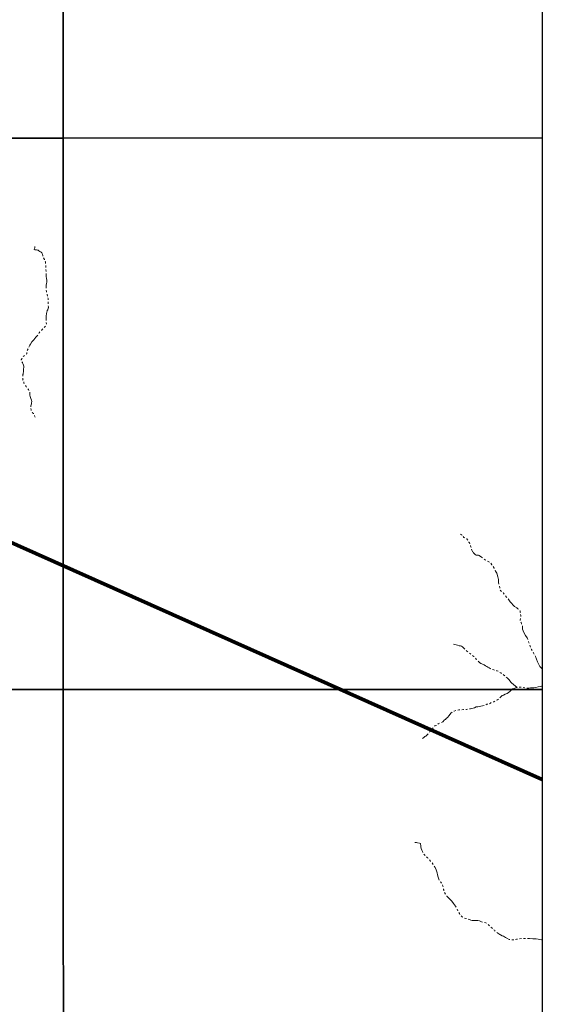
# Model space of a CAD drawing. Units: millimetres. Extents: x 295184 to 297593, y 1657604 to 1660504.
# Drawn here: x 297067 to 297593, y 1658524 to 1659514 of the extents above; entities that cross this region are included whole.
import ezdxf

# ---------------------------------------------------------------- set-up
doc = ezdxf.new("R2010")
doc.units = ezdxf.units.MM
doc.header["$MEASUREMENT"] = 0
doc.linetypes.add('Intermitente', pattern=[48, 15, -2, 2, -2, 2, -2, 2, -2, 2, -2, 15])
doc.layers.add('LIMITES_MUNICIPAL', color=6, linetype='Continuous', lineweight=100)
doc.layers.add('Rio_Intermitente', color=5, linetype='Intermitente', lineweight=9)
doc.layers.add('Malha', color=7, linetype='Continuous')

msp = doc.modelspace()

# ---------------------------------------------------------------- linework, layer by layer
at = {"layer": 'LIMITES_MUNICIPAL'}
msp.add_lwpolyline([(295964.812, 1659476.105), (297592.483, 1658750.235)], dxfattribs=at)
at = {"layer": 'Malha', "flags": 128}
for points in [[(296629.108, 1659949.072), (297110.664, 1659949.209), (297110.81, 1659394.935), (296629.278, 1659394.797), (296629.108, 1659949.072)], [(297110.664, 1659949.199), (297592.22, 1659949.336), (297592.366, 1659395.061), (297110.834, 1659394.924), (297110.664, 1659949.199)], [(296629.278, 1659394.797), (297110.81, 1659394.935), (297110.956, 1658840.659), (296629.449, 1658840.522), (296629.278, 1659394.797)], [(297110.81, 1659394.935), (297592.342, 1659395.051), (297592.463, 1658840.775), (297110.956, 1658840.659), (297110.81, 1659394.935)], [(296629.449, 1658840.522), (297110.956, 1658840.659), (297111.102, 1658286.384), (296629.619, 1658286.246), (296629.449, 1658840.522)], [(297110.956, 1658840.659), (297592.463, 1658840.775), (297592.585, 1658286.5), (297111.102, 1658286.384), (297110.956, 1658840.659)]]:
    msp.add_lwpolyline(points, close=True, dxfattribs=at)
at = {"layer": 'Rio_Intermitente', "flags": 128}
for points in [[(297082.487, 1659286.072), (297082.197, 1659284.701), (297082.077, 1659284.091), (297081.787, 1659283.12), (297082.588, 1659282.63), (297083.868, 1659282.51), (297085.039, 1659282.33), (297085.529, 1659282.15), (297086.219, 1659281.64), (297087.329, 1659281.019), (297088.18, 1659280.529), (297088.8, 1659280.109), (297089.29, 1659279.689), (297089.901, 1659278.158), (297090.331, 1659276.938), (297090.641, 1659275.957), (297090.941, 1659274.997), (297092.041, 1659272.736), (297092.902, 1659270.465), (297093.392, 1659267.774), (297093.272, 1659266.304), (297093.282, 1659264.993), (297093.522, 1659262.732), (297093.592, 1659260.581), (297093.832, 1659258.691), (297093.752, 1659257.35), (297093.752, 1659256.62), (297093.812, 1659255.95), (297093.872, 1659255.029), (297094.002, 1659254.349), (297094.062, 1659253.368), (297094.242, 1659252.388), (297094.242, 1659251.418), (297094.242, 1659250.007), (297094.062, 1659248.657), (297093.822, 1659247.186), (297093.762, 1659245.836), (297093.762, 1659244.795), (297093.692, 1659243.815), (297093.702, 1659243.144), (297093.882, 1659242.104), (297094.062, 1659240.814), (297094.312, 1659239.283), (297094.682, 1659237.692), (297095.243, 1659235.331), (297095.553, 1659234.481), (297095.613, 1659233.621), (297095.743, 1659233.13), (297095.743, 1659232.7), (297095.743, 1659232.15), (297095.743, 1659231.72), (297095.743, 1659230.369), (297095.743, 1659228.779), (297095.802, 1659228.086), (297095.863, 1659227.378), (297095.923, 1659224.867), (297095.923, 1659224.437), (297095.743, 1659224.067), (297095.743, 1659223.697), (297095.433, 1659222.966), (297095.313, 1659222.416), (297094.822, 1659221.556), (297094.642, 1659221.006), (297094.322, 1659220.395), (297094.012, 1659218.315), (297093.592, 1659216.354), (297093.592, 1659214.453), (297093.592, 1659212.312), (297093.832, 1659209.801), (297094.082, 1659207.961), (297093.652, 1659206.85), (297093.252, 1659206.2), (297091.591, 1659204.299), (297089.82, 1659202.528), (297088.29, 1659200.998), (297087.62, 1659200.318), (297086.819, 1659199.157), (297085.899, 1659197.566), (297084.979, 1659196.586), (297083.328, 1659194.805), (297081.367, 1659192.294), (297079.416, 1659190.023), (297077.946, 1659187.883), (297077.396, 1659186.902), (297076.415, 1659184.821), (297075.555, 1659183.111), (297074.765, 1659181.45), (297074.454, 1659180.23), (297074.394, 1659178.079), (297072.744, 1659177.038), (297071.583, 1659176.188), (297070.053, 1659174.777), (297069.252, 1659172.997), (297068.762, 1659171.896), (297068.522, 1659171.076), (297069.192, 1659170.096), (297069.873, 1659169.415), (297070.053, 1659168.995), (297070.423, 1659168.195), (297070.853, 1659166.784), (297071.153, 1659165.564), (297071.283, 1659164.523), (297070.913, 1659162.503), (297070.853, 1659159.992), (297070.733, 1659158.701), (297070.483, 1659157.781), (297070.243, 1659157.17), (297070.303, 1659156.07), (297070.303, 1659155.21), (297070.183, 1659154.349), (297070.183, 1659153.249), (297070.243, 1659152.759), (297070.433, 1659152.088), (297070.733, 1659151.108), (297071.043, 1659150.188), (297071.163, 1659149.457), (297071.413, 1659148.657), (297071.653, 1659148.047), (297072.204, 1659147.187), (297072.944, 1659146.336), (297073.554, 1659145.296), (297074.294, 1659144.315), (297075.025, 1659143.275), (297075.825, 1659142.235), (297076.615, 1659140.824), (297077.105, 1659139.964), (297077.296, 1659138.743), (297077.356, 1659137.763), (297077.416, 1659136.412), (297077.786, 1659135.192), (297077.966, 1659134.331), (297078.336, 1659133.041), (297078.946, 1659131.45), (297079.196, 1659130.11), (297079.016, 1659128.939), (297078.826, 1659127.899), (297078.586, 1659126.859), (297078.406, 1659125.878), (297078.156, 1659125.088), (297078.156, 1659124.348), (297078.156, 1659123.307), (297078.646, 1659121.777), (297078.836, 1659120.916), (297079.256, 1659120.066), (297079.626, 1659119.446), (297080.057, 1659118.775), (297080.917, 1659118.105), (297081.287, 1659117.125), (297081.897, 1659115.904), (297082.628, 1659114.374)], [(297592.459, 1658861.423), (297590.068, 1658863.935), (297587.867, 1658868.346), (297585.596, 1658873.799), (297583.816, 1658877.41), (297582.475, 1658879.731), (297581.795, 1658880.901), (297581.185, 1658882.242), (297580.814, 1658883.282), (297580.024, 1658885.243), (297579.534, 1658887.024), (297578.794, 1658888.674), (297578.243, 1658890.205), (297577.203, 1658892.596), (297575.602, 1658895.107), (297574.322, 1658897.248), (297573.341, 1658899.639), (297572.791, 1658901.469), (297572.661, 1658903.19), (297572.541, 1658904.471), (297572.291, 1658905.571), (297571.681, 1658906.612), (297571.191, 1658907.962), (297570.52, 1658909.313), (297570.33, 1658910.043), (297570.27, 1658910.723), (297570.52, 1658911.704), (297570.88, 1658912.744), (297570.88, 1658913.654), (297570.88, 1658914.885), (297570.76, 1658916.966), (297570.45, 1658918.316), (297570.21, 1658919.597), (297569.59, 1658920.207), (297568.8, 1658921.247), (297568.119, 1658921.677), (297567.079, 1658922.658), (297564.758, 1658924.248), (297560.156, 1658928.9), (297558.075, 1658932.092), (297556.485, 1658933.492), (297554.764, 1658935.763), (297553.544, 1658937.534), (297552.683, 1658938.694), (297551.333, 1658939.434), (297550.292, 1658940.355), (297550.052, 1658940.965), (297549.862, 1658941.695), (297549.802, 1658942.556), (297549.742, 1658943.416), (297549.622, 1658944.086), (297549.072, 1658946.107), (297548.642, 1658948.128), (297548.642, 1658949.348), (297548.512, 1658951.369), (297547.781, 1658953.95), (297546.921, 1658957.432), (297545.631, 1658959.763), (297544.04, 1658962.514), (297542.999, 1658964.294), (297541.959, 1658965.945), (297540.849, 1658967.536), (297539.808, 1658968.576), (297538.888, 1658969.006), (297537.237, 1658969.866), (297536.257, 1658970.227), (297535.096, 1658970.907), (297534.116, 1658971.817), (297533.196, 1658972.307), (297532.705, 1658972.738), (297531.605, 1658973.658), (297529.154, 1658975.309), (297528.354, 1658975.559), (297527.193, 1658975.679), (297526.033, 1658975.799), (297525.292, 1658975.979), (297524.802, 1658976.529), (297524.192, 1658977.329), (297523.512, 1658978), (297523.022, 1658978.55), (297522.471, 1658979.1), (297522.231, 1658979.53), (297521.741, 1658980.631), (297521.371, 1658981.921), (297520.941, 1658983.212), (297520.821, 1658984.192), (297520.511, 1658985.163), (297520.271, 1658986.083), (297519.65, 1658987.253), (297519.35, 1658987.984), (297518.74, 1658988.904), (297518.12, 1658989.574), (297517.76, 1658990.675), (297517.389, 1658991.165), (297516.529, 1658992.205), (297515.058, 1658993.006), (297513.838, 1658993.496), (297512.788, 1658994.776), (297512.117, 1658995.637), (297511.287, 1658996.127), (297510.247, 1658996.927)], [(297567.149, 1658842.716), (297565.128, 1658844.307), (297563.938, 1658845.247), (297561.427, 1658847.698), (297558.856, 1658850.819), (297557.205, 1658852.29), (297555.494, 1658853.881), (297553.514, 1658855.511), (297550.883, 1658857.352), (297548.432, 1658858.883), (297546.801, 1658859.553), (297543.8, 1658860.473), (297540.238, 1658861.724), (297539.128, 1658862.454), (297537.887, 1658863.104), (297536.747, 1658863.845), (297535.607, 1658864.605), (297534.196, 1658865.335), (297531.885, 1658866.306), (297530.905, 1658866.916), (297529.574, 1658867.876), (297528.344, 1658868.917), (297526.993, 1658869.967), (297526.193, 1658871.248), (297525.002, 1658872.408), (297523.662, 1658873.749), (297522.681, 1658874.479), (297521.761, 1658875.339), (297520.23, 1658876.56), (297518.82, 1658877.66), (297517.83, 1658878.4), (297516.849, 1658879.321), (297515.439, 1658880.481), (297514.458, 1658881.412), (297513.538, 1658882.202), (297512.778, 1658883.202), (297512.227, 1658883.632), (297511.367, 1658884.223), (297510.207, 1658884.533), (297508.976, 1658884.713), (297507.385, 1658885.203), (297506.095, 1658885.573), (297504.504, 1658886.053), (297503.284, 1658886.243)], [(297561.89, 1658840.768), (297559.846, 1658838.725), (297557.095, 1658836.754), (297555.244, 1658835.934), (297553.594, 1658835.133), (297552.183, 1658834.643), (297551.143, 1658833.793), (297550.653, 1658832.932), (297549.612, 1658832.012), (297548.452, 1658830.972), (297547.591, 1658830.421), (297546.431, 1658829.681), (297543.98, 1658828.401), (297541.839, 1658827.9), (297540.368, 1658826.8), (297539.508, 1658826.25), (297538.718, 1658825.88), (297536.757, 1658825.82), (297535.286, 1658825.209), (297534.246, 1658824.719), (297532.585, 1658824.169), (297530.875, 1658823.859), (297529.344, 1658823.489), (297527.633, 1658823.249), (297526.243, 1658823.079), (297524.522, 1658822.288), (297522.932, 1658821.918), (297521.531, 1658821.608), (297520.421, 1658821.368), (297519.54, 1658821.288), (297518.26, 1658821.008), (297516.269, 1658820.447), (297513.208, 1658820.397), (297510.417, 1658820.297), (297508.566, 1658820.107), (297507.185, 1658819.727), (297505.555, 1658819.397), (297503.944, 1658818.837), (297502.253, 1658817.977), (297500.573, 1658816.736), (297498.862, 1658814.655), (297497.181, 1658812.654), (297496.001, 1658811.464), (297495.211, 1658810.674), (297494.37, 1658810.013), (297492.409, 1658808.233), (297489.678, 1658807.012), (297487.828, 1658806.112), (297485.927, 1658804.641), (297484.576, 1658804.091), (297483.476, 1658803.171), (297482.866, 1658802.13), (297482.195, 1658801.15), (297481.155, 1658799.739), (297479.624, 1658798.339), (297478.034, 1658796.618), (297476.623, 1658794.847), (297475.703, 1658794.167), (297475.403, 1658793.867), (297474.602, 1658793.377), (297473.502, 1658792.516), (297472.031, 1658791.286)], [(297567.149, 1658842.716), (297565.778, 1658842.366), (297563.878, 1658841.756), (297562.357, 1658841.236), (297561.89, 1658840.768)], [(297591.949, 1658844.107), (297590.278, 1658843.737), (297588.377, 1658843.367), (297586.167, 1658842.816), (297583.906, 1658842.446), (297582.195, 1658842.326), (297580.824, 1658842.316), (297579.044, 1658842.126), (297578.003, 1658841.996), (297576.773, 1658842.056), (297575.722, 1658842.046), (297572.961, 1658842.726), (297570.33, 1658843.026), (297568.229, 1658842.986), (297567.149, 1658842.716)], [(297591.949, 1658844.107), (297591.899, 1658844.087)], [(297592.462, 1658844.273), (297591.949, 1658844.107)], [(297592.519, 1658588.77), (297591.929, 1658588.996), (297589.968, 1658589.486), (297588.297, 1658589.766), (297586.397, 1658589.946), (297582.975, 1658590.076), (297579.784, 1658590.317), (297577.263, 1658590.377), (297574.442, 1658590.367), (297572.541, 1658590.307), (297569.16, 1658590.056), (297566.469, 1658589.626), (297564.438, 1658589.066), (297562.827, 1658589.006), (297561.847, 1658589.006), (297561.037, 1658589.056), (297560.046, 1658589.186), (297559.116, 1658589.326), (297556.845, 1658590.617), (297555.424, 1658591.477), (297553.624, 1658592.668), (297552.143, 1658593.218), (297550.592, 1658594.078), (297549.732, 1658594.448), (297548.852, 1658595.038), (297547.751, 1658595.779), (297546.211, 1658596.819), (297545.911, 1658597.129), (297545.35, 1658597.639), (297544.74, 1658598.19), (297544.37, 1658598.74), (297543.45, 1658599.72), (297543.08, 1658600.03), (297541.669, 1658601.191), (297540.068, 1658602.541), (297538.108, 1658604.502), (297535.717, 1658606.163), (297533.426, 1658606.853), (297532.946, 1658606.783), (297531.545, 1658607.243), (297530.865, 1658607.543), (297529.544, 1658608.264), (297527.763, 1658608.324), (297526.303, 1658608.344), (297524.402, 1658608.404), (297522.101, 1658608.584), (297520.881, 1658608.894), (297519.3, 1658609.414), (297517.579, 1658609.904), (297515.869, 1658610.385), (297513.908, 1658611.055), (297512.047, 1658612.135), (297510.207, 1658613.786), (297509.166, 1658615.567), (297507.716, 1658618.218), (297506.425, 1658620.909), (297505.445, 1658622.939), (297503.354, 1658625.571), (297501.453, 1658627.961), (297500.223, 1658629.312), (297498.252, 1658631.403), (297496.661, 1658632.813), (297495.121, 1658635.084), (297494, 1658637.025), (297493.83, 1658637.565), (297493.76, 1658638.236), (297493.46, 1658639.156), (297493.33, 1658639.646), (297493.17, 1658640.446), (297493.17, 1658640.997), (297492.94, 1658641.757), (297492.63, 1658643.047), (297492.199, 1658644.338), (297491.729, 1658645.328), (297491.119, 1658646.069), (297490.389, 1658647.069), (297489.658, 1658647.739), (297489.028, 1658648.81), (297487.798, 1658652.061), (297487.127, 1658654.452), (297486.817, 1658656.413), (297485.767, 1658659.364), (297484.786, 1658661.695), (297483.556, 1658663.776), (297483.006, 1658664.636), (297481.965, 1658666.297), (297480.305, 1658668.257), (297479.014, 1658669.478), (297477.234, 1658671.509), (297475.633, 1658672.799), (297474.713, 1658673.649), (297474.212, 1658674.44), (297472.922, 1658676.221), (297472.001, 1658677.871), (297471.451, 1658679.162), (297470.891, 1658680.942), (297470.521, 1658682.473), (297470.521, 1658683.213), (297470.031, 1658685.974), (297469.11, 1658686.244), (297467.17, 1658686.705), (297466.159, 1658686.795), (297464.538, 1658686.855), (297463.678, 1658686.855)]]:
    msp.add_lwpolyline(points, dxfattribs=at)

doc.saveas('drawing.dxf')
